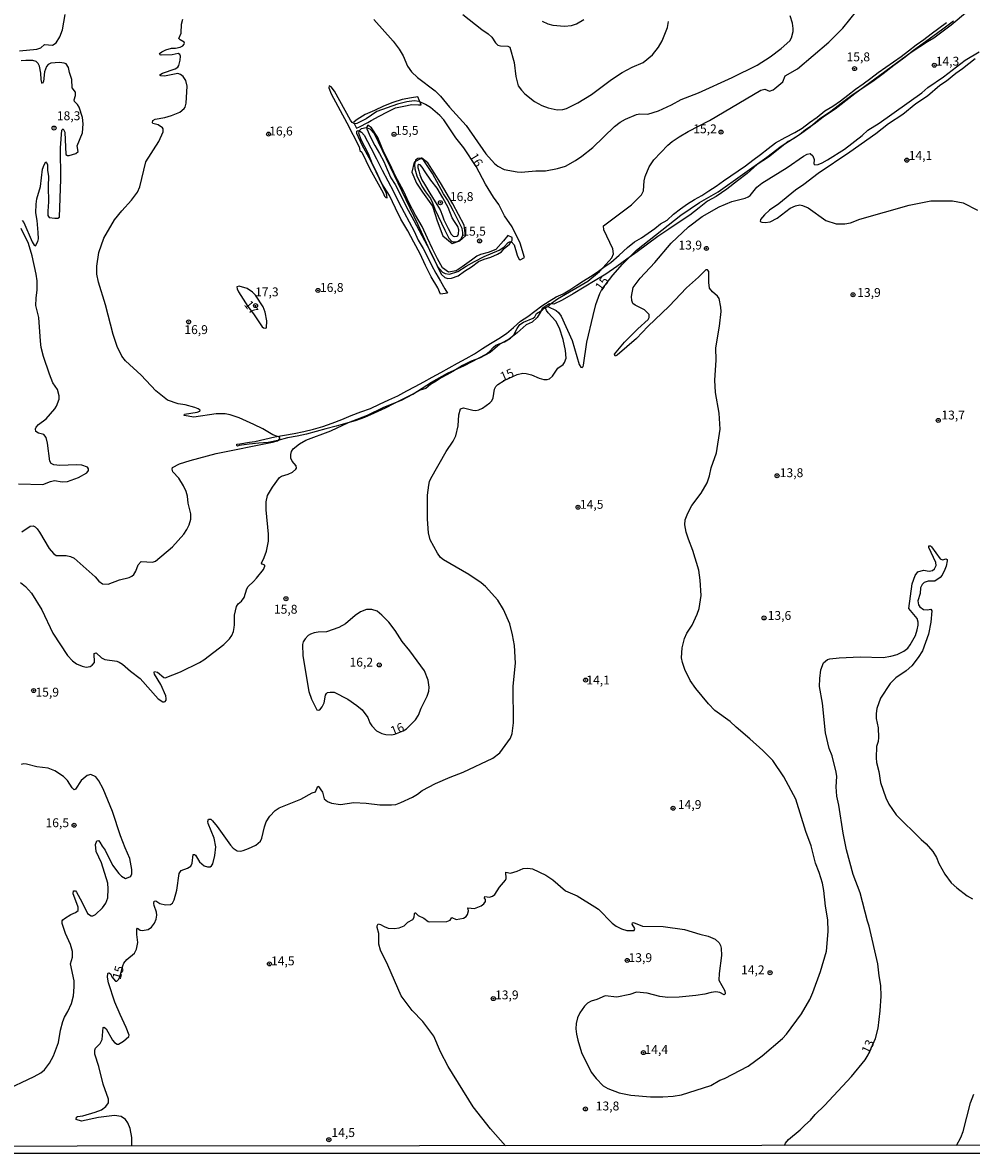
# Model space of a CAD drawing. Units: millimetres. Extents: x 187960 to 190372, y 1657660 to 1660435.
# Drawn here: x 189970 to 190237, y 1657660 to 1657978 of the extents above; entities that cross this region are included whole.
import ezdxf
from ezdxf.enums import TextEntityAlignment as Align

# ---------------------------------------------------------------- set-up
doc = ezdxf.new("R2010")
doc.units = ezdxf.units.MM
for name, color, linetype in [('IMAGEM', 7, 'Continuous'), ('V-ATERRO', 3, 'Continuous'), ('V-BARRANCO', 40, 'Continuous'), ('V-CURVA_DE_NIVEL', 4, 'Continuous'), ('V-CURVA_MESTRA', 1, 'Continuous'), ('V-PONTO_DE_APARELHO', 4, 'Continuous'), ('V-TEXTO_DE_ALTIMETRIA', 2, 'Continuous'), ('X-LIMITE_5000', 7, 'Continuous')]:
    doc.layers.add(name, color=color, linetype=linetype)
picture_1 = doc.add_image_def('image1.jpg', size_in_pixel=(4018, 4621))

# ---------------------------------------------------------------- blocks, each defined once
blk = doc.blocks.new('805')
at = {"color": 0, "linetype": 'ByBlock', "lineweight": -2}
for radius in [0.562, 0.0806]:
    blk.add_circle((0, 0), radius, dxfattribs=at)

msp = doc.modelspace()

# ---------------------------------------------------------------- linework, layer by layer
at = {"layer": 'V-ATERRO'}
msp.add_lwpolyline([(190231.7, 1657978.8), (190228.76, 1657976.54), (190225.91, 1657974.54), (190223.16, 1657972.55), (190220.45, 1657970.52), (190217.72, 1657968.38), (190214.97, 1657966.33), (190211.98, 1657964.01), (190208.99, 1657961.84), (190206, 1657959.84), (190203.15, 1657957.92), (190200.16, 1657955.67), (190197.23, 1657953.44), (190194.13, 1657951.32), (190191.43, 1657949.01), (190188.42, 1657946.84), (190186.84, 1657945.84), (190185.2, 1657944.94), (190182.38, 1657942.74), (190179.65, 1657940.57), (190176.52, 1657938.52), (190173.7, 1657936.01), (190170.92, 1657933.89), (190167.94, 1657931.54), (190164.93, 1657929.49), (190162.54, 1657928.16), (190160.21, 1657926.27), (190157.51, 1657924.27), (190154.55, 1657922.28), (190151.61, 1657920.29), (190148.6, 1657918.23), (190145.64, 1657916.09), (190142.73, 1657913.97), (190139.82, 1657911.83), (190137.06, 1657909.77), (190133.95, 1657907.63), (190130.94, 1657905.9), (190127.86, 1657904.02), (190124.7, 1657902.11), (190121.62, 1657900.37), (190119.31, 1657899.22), (190118.13, 1657899.33), (190116.57, 1657898.36), (190116.03, 1657898), (190115.63, 1657897.15), (190114.57, 1657895.47), (190113.18, 1657894.18), (190111.5, 1657893.39), (190108.99, 1657891.17), (190106.88, 1657889.46), (190104.1, 1657888.01), (190101.4, 1657885.6), (190098.39, 1657884.07), (190096.04, 1657883.19), (190093.58, 1657882.01), (190090.85, 1657880.24), (190089.24, 1657879.38), (190087.63, 1657878.49), (190086.24, 1657877.57), (190084.61, 1657876.61), (190083.34, 1657875.51), (190081.72, 1657875), (190079.24, 1657873.74), (190076.86, 1657872.47), (190074.37, 1657871.24), (190071.82, 1657869.95), (190068.81, 1657868.53), (190066.06, 1657867.33), (190063.39, 1657866.38), (190060.73, 1657865.64), (190058.09, 1657864.92), (190055.2, 1657864.18), (190052.45, 1657863.4), (190049.78, 1657862.68), (190047.11, 1657862.09), (190044.44, 1657861.61), (190041.72, 1657860.89), (190039, 1657860.36), (190036.3, 1657860.11), (190033.58, 1657859.83), (190030.8, 1657859.49), (190030.3, 1657859.26), (190030.3, 1657859.26), (190030.18, 1657859.47), (190030.12, 1657859.84), (190030.95, 1657859.96), (190033.7, 1657860.44), (190035.24, 1657860.64), (190038.03, 1657861.22), (190040.82, 1657861.87), (190043.57, 1657862.37), (190046.28, 1657862.87), (190048.99, 1657863.41), (190051.7, 1657864.05), (190054.35, 1657864.82), (190057, 1657865.75), (190059.65, 1657866.77), (190062.3, 1657867.87), (190065, 1657868.91), (190067.7, 1657869.88), (190070.29, 1657871.07), (190072.88, 1657872.35), (190075.44, 1657873.48), (190077.92, 1657874.85), (190080.31, 1657876.08), (190082.7, 1657877.41), (190085.09, 1657878.69), (190087.48, 1657880), (190089.87, 1657881.31), (190092.25, 1657882.59), (190094.6, 1657883.95), (190096.95, 1657885.26), (190099.24, 1657886.79), (190101.53, 1657888.19), (190103.82, 1657889.53), (190106, 1657890.93), (190107.95, 1657892.67), (190109.91, 1657894.43), (190111.95, 1657895.71), (190113.96, 1657897.25), (190115.97, 1657898.73), (190117.98, 1657900.06), (190119.99, 1657901.28), (190121.91, 1657902.13), (190123.83, 1657903.27), (190125.75, 1657904.58), (190127.67, 1657905.8), (190129.59, 1657907.02), (190131.51, 1657908.19), (190133.4, 1657909.62), (190135.29, 1657910.95), (190137.68, 1657913.03), (190140.01, 1657915.11), (190141.99, 1657916.71), (190143.92, 1657917.9), (190145.82, 1657919.2), (190147.72, 1657920.53), (190149.35, 1657921.81), (190151.16, 1657922.89), (190153, 1657924.51), (190154.93, 1657926.01), (190156.89, 1657927.4), (190158.91, 1657928.63), (190160.92, 1657929.79), (190162.93, 1657931.12), (190164.97, 1657932.45), (190167.04, 1657933.88), (190169.11, 1657935.31), (190171.18, 1657936.74), (190173.25, 1657938.17), (190175.32, 1657939.7), (190177.42, 1657941.33), (190179.55, 1657942.96), (190181.65, 1657944.56), (190184.36, 1657946.1), (190187.06, 1657947.52), (190189.15, 1657948.68), (190191.21, 1657950.27), (190193.36, 1657951.8), (190195.51, 1657953.56), (190197.73, 1657954.93), (190199.91, 1657956.38), (190202.04, 1657958.01), (190204.17, 1657959.64), (190206.3, 1657961.2), (190208.43, 1657962.79), (190210.56, 1657964.36), (190212.69, 1657965.87), (190214.82, 1657967.35), (190216.95, 1657968.91), (190219.08, 1657970.51), (190221.21, 1657972.13), (190223.34, 1657973.67), (190225.47, 1657975.24), (190227.6, 1657976.87), (190229.73, 1657978.46)], dxfattribs=at)
at = {"layer": 'V-BARRANCO'}
for points in [[(190062.94, 1657950.36), (190063.8, 1657948.75), (190064.68, 1657949.05), (190067.01, 1657950.33), (190067.92, 1657950.91), (190070.21, 1657952.13), (190072.5, 1657953.29), (190074.79, 1657954.44), (190077.12, 1657954.93), (190079.41, 1657955.4), (190081.26, 1657955.32), (190082.03, 1657955.26), (190081.01, 1657957.54), (190079.27, 1657957.24), (190076.66, 1657956.8), (190073.99, 1657955.94), (190071.35, 1657954.93), (190068.85, 1657953.71), (190066.27, 1657952.58), (190063.96, 1657951.2), (190063.16, 1657950.54), (190062.94, 1657950.36)], [(190064.16, 1657948.03), (190064.77, 1657947.92), (190065.23, 1657947.63), (190065.94, 1657946.71), (190067.81, 1657943.15), (190069.45, 1657940.05), (190071.01, 1657936.95), (190072.63, 1657933.88), (190074.25, 1657930.86), (190075.67, 1657927.84), (190077.2, 1657925.03), (190078.62, 1657922.37), (190080.04, 1657919.79), (190081.18, 1657917.18), (190082.58, 1657914.89), (190083.75, 1657912.56), (190084.9, 1657910.23), (190086.15, 1657907.95), (190087.43, 1657905.72), (190088.69, 1657903.49), (190089.37, 1657902.28), (190087.43, 1657902.05), (190086.69, 1657903.78), (190084.81, 1657906.89), (190083.17, 1657910.08), (190081.67, 1657913.42), (190079.89, 1657916.64), (190078.22, 1657919.88), (190076.3, 1657923.12), (190074.77, 1657926.19), (190073.04, 1657929.79), (190070.97, 1657933.19), (190069.24, 1657936.78), (190067.36, 1657940.37), (190065.42, 1657943.94), (190063.88, 1657947.19), (190063.93, 1657947.87), (190064.16, 1657948.03)], [(190067.02, 1657949.52), (190066.68, 1657949.1), (190066.72, 1657948.56), (190067.77, 1657946.22), (190069, 1657943.88), (190070.28, 1657941.61), (190071.45, 1657939.34), (190072.47, 1657937.06), (190073.42, 1657934.78), (190074.7, 1657932.84), (190075.33, 1657931.67), (190076.79, 1657928.6), (190078.36, 1657925.64), (190079.9, 1657922.74), (190081.44, 1657919.92), (190082.89, 1657917.1), (190084.38, 1657914.29), (190085.76, 1657911.55), (190087.07, 1657908.81), (190087.72, 1657907.57), (190088.65, 1657906.73), (190089.47, 1657906.43), (190090.53, 1657906.55), (190092.36, 1657907.22), (190094.22, 1657908.47), (190096.17, 1657909.74), (190098.09, 1657911.18), (190099.71, 1657911.85), (190101.59, 1657912.4), (190103.47, 1657913.3), (190104.62, 1657913.97), (190105.38, 1657914.83), (190106.81, 1657916.14), (190107.41, 1657916.85), (190107.56, 1657917.21), (190107.56, 1657917.98), (190106.38, 1657918.52), (190105.12, 1657917), (190102.97, 1657914.64), (190100.83, 1657913.77), (190098.68, 1657913.16), (190097.6, 1657912.72), (190096.11, 1657911.57), (190093.48, 1657909.75), (190091.8, 1657908.6), (190089.68, 1657908.24), (190088.01, 1657909.42), (190086.55, 1657911.97), (190085.16, 1657914.82), (190083.77, 1657917.8), (190082.28, 1657921.04), (190080.43, 1657924.25), (190078.65, 1657927.64), (190077.03, 1657931.13), (190074.74, 1657935.19), (190073.27, 1657938.52), (190071.45, 1657942), (190069.78, 1657946.1), (190067.99, 1657948.85), (190067.02, 1657949.52)], [(190080.04, 1657939.2), (190079.36, 1657936.31), (190080.65, 1657933.27), (190082.41, 1657930.68), (190085.21, 1657926.76), (190086.47, 1657922.63), (190088.07, 1657918.43), (190090.75, 1657916.26), (190092.87, 1657917.06), (190094.44, 1657918.4), (190094.04, 1657921.41), (190090.9, 1657927.48), (190087.45, 1657933.34), (190083.85, 1657939.01), (190082.13, 1657940.32), (190080.04, 1657939.2)], [(190081.34, 1657938.46), (190081.09, 1657938.33), (190081.09, 1657938.31), (190081.09, 1657937.68), (190081.3, 1657936.75), (190081.6, 1657935.55), (190082.2, 1657934.16), (190082.96, 1657932.94), (190084.43, 1657930.44), (190085.97, 1657928.01), (190087.37, 1657925.73), (190087.95, 1657924.08), (190088.39, 1657922.95), (190089.63, 1657920.51), (190090.4, 1657918.92), (190091, 1657918.37), (190091.45, 1657918.21), (190092.06, 1657918.3), (190092.3, 1657918.51), (190092.48, 1657918.98), (190092.57, 1657920.09), (190092.28, 1657921.09), (190091.36, 1657922.5), (190090.72, 1657923.53), (190089.55, 1657926.42), (190088.08, 1657929.15), (190086.52, 1657931.82), (190084.74, 1657934.07), (190083.1, 1657936.44), (190082.3, 1657937.77), (190081.69, 1657938.44), (190081.34, 1657938.46)]]:
    msp.add_lwpolyline(points, close=True, dxfattribs=at)
at = {"layer": 'V-CURVA_DE_NIVEL'}
for points in [[(189969.05, 1657970.51), (189973.87, 1657970.98), (189974.98, 1657971.3), (189976.09, 1657972.28), (189978.31, 1657972.09), (189979.37, 1657972.67), (189980.36, 1657974.44), (189981.1, 1657976.36), (189981.87, 1657980.71)], [(189969.33, 1657820.93), (189970.69, 1657819.82), (189972.36, 1657817.9), (189975.32, 1657813.25), (189978.39, 1657806.72), (189982.49, 1657800.41), (189983.9, 1657798.89), (189985.05, 1657798.06), (189986.67, 1657797.38), (189987.78, 1657797.12), (189988.93, 1657797.33), (189989.49, 1657797.68), (189990.08, 1657798.45), (189990, 1657800.96), (189990.55, 1657801.2), (189992.11, 1657799.75), (189992.99, 1657799.25), (189996.4, 1657798.83), (189997.04, 1657798.57), (189997.98, 1657798.02), (190000.24, 1657796.03), (190002.97, 1657793.94), (190008.02, 1657788.23), (190009.37, 1657787.39), (190009.67, 1657787.35), (190009.99, 1657787.52), (190010.24, 1657787.86), (190010.29, 1657788.29), (190010.14, 1657789.06), (190008.73, 1657792.26), (190007.02, 1657795.16), (190006.92, 1657795.59), (190007.02, 1657795.93), (190007.79, 1657795.76), (190009.58, 1657794.24), (190010.01, 1657794.13), (190014.32, 1657795.84), (190019.61, 1657798.44), (190020.85, 1657799.23), (190026.44, 1657803.52), (190028.05, 1657805.06), (190028.74, 1657806.04), (190029.21, 1657807.15), (190029.42, 1657808.26), (190029.53, 1657809.07), (190029.44, 1657811.8), (190030.04, 1657814.21), (190030.53, 1657814.96), (190031.47, 1657815.74), (190032.19, 1657816.71), (190032.92, 1657819.16), (190033.3, 1657819.82), (190034.82, 1657821.18), (190035.65, 1657822.15), (190037.61, 1657824.64), (190038.04, 1657825.54), (190038.04, 1657825.54), (190038, 1657825.81), (190037.27, 1657826.09), (190037.06, 1657826.39), (190037.83, 1657827.93), (190038.47, 1657829.72), (190039.06, 1657832.58), (190039.04, 1657834.5), (190038.38, 1657841.37), (190038.4, 1657843.63), (190038.79, 1657845.38), (190040.15, 1657847.77), (190042.16, 1657850.47), (190042.75, 1657850.86), (190044.57, 1657851.39), (190045.81, 1657851.99), (190046.78, 1657852.8), (190046.91, 1657853.1), (190046.83, 1657853.72), (190045.7, 1657855.02), (190045.31, 1657855.91), (190045.31, 1657856.94), (190045.55, 1657857.75), (190046.02, 1657858.56), (190047.79, 1657859.97), (190049.56, 1657860.93), (190056.56, 1657863.64), (190061.59, 1657865.9), (190066.93, 1657868.03), (190071.45, 1657870.21), (190076.48, 1657872.25), (190079.64, 1657873.92), (190084.86, 1657877.27), (190089.36, 1657879.83), (190094.19, 1657882), (190100.27, 1657885.18), (190101.14, 1657885.84), (190102.29, 1657887.17), (190102.99, 1657887.68), (190105.41, 1657888.59), (190107.12, 1657889.62), (190108.05, 1657890.56), (190108.95, 1657892.39), (190109.74, 1657893.54), (190110.76, 1657894.12), (190113.52, 1657895.25), (190113.98, 1657895.66), (190114.45, 1657896.58), (190116.05, 1657897.51), (190116.48, 1657897.98), (190117.79, 1657898.67), (190118.64, 1657899.47), (190120.38, 1657900.71), (190128.83, 1657905.68), (190132.12, 1657908.41), (190133.22, 1657909.52), (190135.61, 1657912.21), (190136.11, 1657913.34), (190135.91, 1657914.75), (190133.39, 1657920.17), (190133.27, 1657921.26), (190141.12, 1657927.14), (190143.98, 1657929.96), (190144.53, 1657931.09), (190144.74, 1657933.87), (190145.02, 1657935.1), (190146.11, 1657937.88), (190147.43, 1657939.8), (190151.33, 1657943.91), (190152.59, 1657945), (190154.56, 1657946.3), (190157.08, 1657947.77), (190163.09, 1657950.89), (190177.51, 1657959.42), (190178.69, 1657959.72), (190179.97, 1657959.16), (190181.01, 1657959.5), (190181.5, 1657959.83), (190183.7, 1657961.79), (190184.4, 1657963.39), (190187.8, 1657965.43), (190196.69, 1657972.88), (190200.62, 1657976.83), (190204.54, 1657981.74)], [(190068.69, 1657979.26), (190074.07, 1657973.16), (190075.8, 1657970.94), (190076.93, 1657969.02), (190078.14, 1657966.12), (190079.25, 1657964.54), (190080.92, 1657963), (190085.95, 1657959.18), (190087.45, 1657957.73), (190089.92, 1657954.6), (190094.66, 1657949.48), (190100.22, 1657941.5), (190102.59, 1657938.81), (190103.57, 1657938.04), (190105.37, 1657937.06), (190108.95, 1657936.42), (190110.15, 1657936.38), (190114.24, 1657936.76), (190116.93, 1657936.74), (190120.3, 1657937.34), (190122.56, 1657938), (190125.42, 1657939.58), (190127.21, 1657940.82), (190130.24, 1657943.31), (190136.38, 1657949.14), (190138, 1657950.42), (190139.47, 1657951.21), (190142.57, 1657952.57), (190143.47, 1657952.76), (190145.75, 1657952.66), (190148.71, 1657953.57), (190152.43, 1657955.32), (190155.15, 1657956.8), (190159.98, 1657958.69), (190169.45, 1657962.96), (190176.49, 1657966.46), (190180.16, 1657968.78), (190183.25, 1657971.15), (190185.66, 1657973.31), (190186.17, 1657974.1), (190186.64, 1657975.89), (190186.64, 1657976.79), (190186.43, 1657978.24), (190185.79, 1657980.33)], [(190093.72, 1657980.67), (190099.01, 1657976.42), (190100.8, 1657975.29), (190101.87, 1657974.27), (190102.85, 1657972.73), (190103.59, 1657972.09), (190104.26, 1657971.83), (190106.39, 1657971.81), (190106.94, 1657971.52), (190108.14, 1657967.19), (190108.65, 1657963.22), (190109.29, 1657960.66), (190110.19, 1657959.38), (190111.14, 1657958.4), (190113.86, 1657956.22), (190115.95, 1657955.07), (190117.7, 1657954.45), (190120.26, 1657953.92), (190121.79, 1657954), (190122.9, 1657954.26), (190126.1, 1657955.84), (190129.9, 1657958.18), (190135.57, 1657962.45), (190138.49, 1657964.37), (190141.37, 1657965.86), (190144.45, 1657967.18), (190147.07, 1657969.38), (190148.71, 1657971.54), (190149.74, 1657973.29), (190151.29, 1657977), (190151.57, 1657978.75)], [(189969.69, 1657835.22), (189972, 1657836.8), (189972.89, 1657836.84), (189973.45, 1657836.59), (189973.98, 1657836.08), (189974.62, 1657835.1), (189977.37, 1657830.53), (189978.59, 1657829.06), (189979.31, 1657828.5), (189982.15, 1657828.57), (189983.34, 1657828.25), (189984.41, 1657827.75), (189990.3, 1657822.53), (189991.32, 1657821.31), (189992.35, 1657820.59), (189993.93, 1657820.52), (189997.13, 1657821.72), (189999.9, 1657822.36), (190000.58, 1657822.68), (190001.18, 1657823.23), (190001.73, 1657824.13), (190002.41, 1657825.88), (190003.2, 1657826.84), (190006.38, 1657826.63), (190007.28, 1657826.9), (190012.06, 1657830.98), (190015.19, 1657834.58), (190016.07, 1657835.82), (190016.71, 1657837.19), (190017.22, 1657838.76), (190017.24, 1657840.3), (190016.41, 1657843.29), (190016.26, 1657845.25), (190015.88, 1657846.53), (190015.13, 1657848.15), (190013.85, 1657850.24), (190012.18, 1657852.08), (190011.93, 1657852.8), (190012.08, 1657853.25), (190014.02, 1657854.33), (190017.05, 1657855.3), (190024.3, 1657857.19), (190040.13, 1657860.37), (190041.58, 1657860.82), (190041.97, 1657861.03), (190042.22, 1657861.4), (190042.2, 1657861.7), (190041.9, 1657861.93), (190040.26, 1657862.46), (190037.42, 1657864.13), (190034.97, 1657865.34), (190030.83, 1657867.26), (190028.31, 1657868.1), (190026.86, 1657868.37), (190024.3, 1657868.41), (190018.07, 1657867.48), (190015.36, 1657867.94), (190015.43, 1657868.27), (190018.97, 1657868.8), (190019.74, 1657869.16), (190019.82, 1657869.38), (190019.27, 1657869.82), (190018.33, 1657870.16), (190015.6, 1657870.89), (190013.68, 1657871.19), (190010.65, 1657872.21), (190007.4, 1657874.84), (190003.27, 1657879.25), (189998.87, 1657883.26), (189997.78, 1657884.63), (189996.51, 1657887.36), (189995.35, 1657890.69), (189993.24, 1657899.01), (189991.21, 1657905.41), (189990.79, 1657907.67), (189990.79, 1657909.89), (189990.79, 1657909.89), (189991.36, 1657913.77), (189992.73, 1657917.78), (189995.76, 1657922.9), (189997.76, 1657925.46), (190000.54, 1657928.51), (190002.2, 1657930.75), (190002.84, 1657932.24), (190004.59, 1657939.24), (190008.17, 1657945), (190009.45, 1657947.69), (190009.43, 1657948.5), (190009.2, 1657948.82), (190007.98, 1657949.65), (190006.55, 1657950.01), (190006.4, 1657950.21), (190006.53, 1657950.85), (190007.21, 1657951.29), (190009.88, 1657951.72), (190011.76, 1657952.25), (190014.15, 1657953.26), (190015.34, 1657954.24), (190015.6, 1657954.64), (190015.9, 1657955.71), (190016.15, 1657960.49), (190015.81, 1657962.11), (190015.06, 1657963.22), (190014.32, 1657963.81), (190013.55, 1657964.07), (190009.84, 1657963.32), (190008.79, 1657963.41), (190008.54, 1657963.54), (190008.51, 1657963.75), (190009.24, 1657964.22), (190012.78, 1657965.43), (190013.53, 1657965.86), (190013.83, 1657966.38), (190014.19, 1657967.83), (190014.27, 1657968.94), (190014.1, 1657969.41), (190013.64, 1657969.68), (190011.93, 1657969.34), (190008.9, 1657969.23), (190008.58, 1657969.34), (190008.43, 1657969.7), (190009.07, 1657970.21), (190010.18, 1657970.75), (190011.76, 1657971.19), (190012.91, 1657971.21), (190014.19, 1657971.54), (190014.92, 1657971.85), (190015.3, 1657972.31), (190015.41, 1657972.61), (190015.3, 1657972.95), (190014.19, 1657973.52), (190013.87, 1657973.97), (190014.47, 1657975.46), (190014.62, 1657977.98), (190014.98, 1657979.35)], [(190116.03, 1657978.79), (190117.65, 1657978.02), (190119.02, 1657977.68), (190122.35, 1657977.42), (190124.31, 1657977.57), (190125.67, 1657978.09), (190127.7, 1657979.26)], [(190105.67, 1657662.53), (190101.46, 1657667.31), (190096.62, 1657673.44), (190089.58, 1657684.83), (190087.44, 1657688.97), (190085.57, 1657693.32), (190082.5, 1657697.5), (190079.42, 1657700.53), (190076.37, 1657704.71), (190072.64, 1657713.33), (190070.53, 1657717.51), (190070.1, 1657719.26), (190070.04, 1657722.25), (190069.65, 1657723.87), (190069.65, 1657724.34), (190069.91, 1657724.91), (190070.55, 1657724.8), (190071.55, 1657724.16), (190072.69, 1657723.74), (190074.39, 1657723.63), (190075.8, 1657723.78), (190077.21, 1657724.42), (190078.27, 1657725.42), (190079.6, 1657726.21), (190080.06, 1657726.81), (190080.09, 1657727.75), (190080.19, 1657728), (190080.36, 1657728.02), (190081.19, 1657727.26), (190082.71, 1657726.51), (190083.99, 1657725.57), (190084.46, 1657725.49), (190089.24, 1657725.57), (190090.18, 1657725.96), (190090.64, 1657726.74), (190091.84, 1657726.17), (190093.93, 1657726.55), (190094.66, 1657727.04), (190095.04, 1657727.54), (190095.34, 1657728.65), (190095.14, 1657729.48), (190096.96, 1657729.28), (190098.88, 1657730.03), (190099.63, 1657730.54), (190100.07, 1657731.21), (190100.05, 1657731.78), (190099.82, 1657732.19), (190099.91, 1657732.65), (190101.23, 1657732.44), (190102.08, 1657732.76), (190102.68, 1657733.21), (190104, 1657735.26), (190105.75, 1657737.26), (190105.86, 1657737.69), (190105.79, 1657739.52), (190107.14, 1657739.22), (190108.99, 1657739.76), (190110.7, 1657740.53), (190112.02, 1657740.65), (190113.26, 1657740.4), (190117.1, 1657738.63), (190119.02, 1657737.32), (190122.6, 1657734.23), (190125.89, 1657732.85), (190130.88, 1657729.71), (190131.82, 1657729.03), (190135.74, 1657725.16), (190136.87, 1657724.33), (190138.35, 1657723.52), (190139.8, 1657723.1), (190141.87, 1657723.07), (190142.06, 1657723.59), (190141.37, 1657724.85), (190141.4, 1657725.19), (190141.69, 1657725.36), (190144.28, 1657724.33), (190150.04, 1657724.19), (190156.01, 1657723.31), (190160.36, 1657722.03), (190162.75, 1657721.52), (190164.67, 1657720.64), (190165.76, 1657719.56), (190166.16, 1657718.9), (190166.36, 1657718.15), (190166.46, 1657716.06), (190165.78, 1657710.94), (190165.78, 1657710.94), (190165.74, 1657709.15), (190167.4, 1657706.12), (190167.53, 1657705.24), (190167.23, 1657704.96), (190165.99, 1657705.6), (190164.84, 1657705.84), (190163.56, 1657705.65), (190161.77, 1657705.13), (190159.21, 1657704.79), (190154.56, 1657704.28), (190151.36, 1657704.24), (190149.14, 1657704.49), (190145.6, 1657705.46), (190142.57, 1657705.69), (190140.65, 1657705.03), (190136.98, 1657704.37), (190133.78, 1657704.67), (190131.39, 1657703.64), (190129.77, 1657703.17), (190128.79, 1657702.62), (190127.91, 1657701.81), (190126.57, 1657699.95), (190125.93, 1657698.48), (190125.61, 1657696.9), (190125.48, 1657695.45), (190125.65, 1657693.96), (190126.02, 1657692.23), (190127.12, 1657688.77), (190129.81, 1657683.25), (190131.24, 1657681.44), (190133.2, 1657679.43), (190134.51, 1657678.6), (190137.66, 1657677.4), (190140.99, 1657676.76), (190146.5, 1657676.27), (190149.95, 1657676.27), (190152.9, 1657676.46), (190155.24, 1657676.89), (190163.43, 1657679.49), (190166.01, 1657680.94), (190167.32, 1657681.46), (190173.99, 1657684.95), (190177.94, 1657687.81), (190183.59, 1657692.72), (190184.72, 1657693.92), (190188.99, 1657699.68), (190191.29, 1657703.69), (190192.12, 1657705.61), (190194.28, 1657711.54), (190196.01, 1657717.23), (190196.5, 1657722.78), (190196.37, 1657726.04), (190195.71, 1657729.93), (190195.28, 1657734.32), (190194.86, 1657736.41), (190193.92, 1657739.42), (190192.89, 1657742), (190191.66, 1657746.86), (190190.22, 1657750.87), (190187.41, 1657760), (190184, 1657766.32), (190180.88, 1657770.84), (190178.05, 1657773.74), (190174.46, 1657777.01), (190170.6, 1657780.23), (190168.93, 1657781.83), (190164.63, 1657784.92), (190162.77, 1657786.78), (190159.25, 1657791.15), (190157.63, 1657793.41), (190156.14, 1657796.48), (190155.48, 1657798.42), (190155.25, 1657799.8), (190155.41, 1657802.53), (190156.05, 1657805.23), (190156.71, 1657806.72), (190158.23, 1657808.9), (190159.63, 1657812.01), (190160.17, 1657813.59), (190160.71, 1657817.28), (190160.47, 1657821.61), (190160.08, 1657824.39), (190158.42, 1657829.98), (190157.14, 1657833.13), (190156.5, 1657835.14), (190156.12, 1657837.14), (190156.24, 1657838.55), (190156.95, 1657840.47), (190158.1, 1657842.56), (190160.7, 1657846.06), (190162.47, 1657849), (190163.13, 1657850.92), (190163.6, 1657853.19), (190165.01, 1657857.37), (190166.1, 1657864.02), (190165.8, 1657868.59), (190164.75, 1657874.35), (190164.58, 1657877.85), (190165, 1657883.48), (190164.9, 1657886.93), (190164.9, 1657886.93), (190165.93, 1657893.03), (190166.36, 1657897.13), (190166.29, 1657898.33), (190165.76, 1657900.8), (190165.33, 1657901.48), (190163.97, 1657902.65), (190163.09, 1657903.74), (190162.9, 1657905.36), (190162.94, 1657908.39), (190162.54, 1657908.84), (190162.03, 1657908.84), (190160.02, 1657906.77), (190156.65, 1657903.85), (190151.76, 1657898.67), (190145.71, 1657892.9), (190142.53, 1657889.6), (190137.15, 1657884.84), (190136.55, 1657884.63), (190136.38, 1657885.2), (190139.17, 1657888.55), (190142.89, 1657892.31), (190145.81, 1657894.91), (190146.11, 1657895.47), (190146.09, 1657896.32), (190145.41, 1657897.11), (190144.77, 1657897.58), (190142.14, 1657898.92), (190141.52, 1657899.41), (190141.2, 1657900.25), (190141.12, 1657901.35), (190141.65, 1657903.91), (190143.63, 1657906.54), (190147.67, 1657910.91), (190152.32, 1657916.37), (190157.16, 1657921), (190161.06, 1657923.88), (190165.84, 1657926.57), (190169.36, 1657928.06), (190173.12, 1657929.04), (190173.97, 1657929.43), (190174.48, 1657929.81), (190176.38, 1657932.12), (190177.77, 1657933.24), (190184.96, 1657937.66), (190189.48, 1657940.8), (190190.55, 1657941.39), (190191.38, 1657941.58), (190192.19, 1657940.9), (190192.53, 1657939.88), (190192.44, 1657938.73), (190192.7, 1657938.41), (190193.64, 1657938.51), (190194.79, 1657938.94), (190196.29, 1657939.79), (190201.06, 1657942.82), (190206.06, 1657946.68), (190207.65, 1657948.18), (190210.83, 1657950.16), (190222.78, 1657958.69), (190224.53, 1657960.16), (190228.92, 1657963.11), (190235.02, 1657967.8), (190238.93, 1657970.21)], [(189969.77, 1657922.73), (189970.27, 1657922.17), (189972.55, 1657916.76), (189973.1, 1657915.82), (189973.47, 1657915.64), (189974.21, 1657916.88), (189974.34, 1657917.57), (189974.28, 1657919.36), (189974.02, 1657922.77), (189973.59, 1657924.91), (189973.66, 1657927.34), (189973.91, 1657928.87), (189974.89, 1657932.29), (189975.51, 1657937.19), (189975.92, 1657938.41), (189976.39, 1657939.24), (189976.64, 1657939.09), (189976.86, 1657938.43), (189976.9, 1657936.81), (189977.16, 1657935.23), (189977.05, 1657932.33), (189977.2, 1657928.02), (189976.94, 1657925.33), (189976.98, 1657924.16), (189977.33, 1657923.64), (189978.91, 1657923.37), (189979.76, 1657923.43), (189980.27, 1657923.71), (189980.63, 1657934.38), (189980.51, 1657943.17), (189980.91, 1657948.16), (189981.32, 1657948.54), (189981.79, 1657947.56), (189982.06, 1657941.35), (189982.53, 1657941.07), (189983, 1657941.03), (189984.86, 1657941.63), (189985.54, 1657942.12), (189985.24, 1657943.72), (189986.73, 1657947.39), (189986.93, 1657949.95), (189986.69, 1657951.7), (189985.77, 1657954.6), (189985.3, 1657955.37), (189984.45, 1657956.18), (189984.41, 1657956.65), (189984.79, 1657957.93), (189984.73, 1657958.87), (189983.85, 1657960.04), (189983.73, 1657962.41), (189983.11, 1657964.33), (189982.83, 1657965.78), (189982.17, 1657966.78), (189981.55, 1657967.04), (189980.27, 1657967.21), (189977.84, 1657966.97), (189977.07, 1657966.63), (189976.6, 1657966.03), (189976.09, 1657964.58), (189975.72, 1657961.81), (189975.72, 1657961.81), (189975.51, 1657961.32), (189975.33, 1657961.52), (189975.13, 1657962.45), (189974.98, 1657964.2), (189974.6, 1657966.12), (189974.3, 1657966.89), (189973.74, 1657967.48), (189972.81, 1657967.76), (189970.8, 1657967.78), (189969.52, 1657967.65)], [(190237.82, 1657968.19), (190234.26, 1657965.37), (190232.34, 1657964.07), (190229.78, 1657961.91), (190227.86, 1657960.7), (190224.36, 1657957.71), (190221.16, 1657955.54), (190217.45, 1657952.59), (190213.44, 1657949.9), (190209.83, 1657947.13), (190202.6, 1657942.01), (190193.68, 1657936), (190189.63, 1657932.84), (190187.28, 1657931.28), (190182.55, 1657927.48), (190179.99, 1657925.63), (190178.51, 1657924.35), (190177.43, 1657923.03), (190177.38, 1657922.49), (190177.81, 1657922.26), (190178.75, 1657922.19), (190180.16, 1657922.34), (190182.16, 1657923.41), (190185.75, 1657926.21), (190187.28, 1657926.91), (190188.48, 1657927.12), (190189.25, 1657926.99), (190190.87, 1657926.33), (190195.82, 1657922.77), (190198.72, 1657921.83), (190201.19, 1657921.83), (190202.77, 1657922.13), (190205.33, 1657923.11), (190219.22, 1657927.06), (190225.34, 1657928.27), (190231.48, 1657928.27), (190234.47, 1657927.68), (190238.48, 1657925.67)], [(190061.04, 1657950.18), (190064.58, 1657943.51), (190064.7, 1657942.46), (190065.28, 1657942.01), (190067.56, 1657937.24), (190071.27, 1657930.54), (190071.66, 1657929.6), (190072.07, 1657929.19), (190072.47, 1657929.15), (190072.24, 1657930.32), (190068.31, 1657938.56), (190067.14, 1657941.46), (190065.11, 1657945.43), (190064.49, 1657947.35), (190064.64, 1657948.07), (190065.19, 1657948.63), (190066.5, 1657948.9), (190067.52, 1657948.54), (190068.76, 1657947.22), (190081.09, 1657921.66), (190084.29, 1657914.41), (190086.63, 1657909.84), (190088, 1657908.18), (190088.77, 1657907.81), (190089.92, 1657907.67), (190092.27, 1657908.37), (190094.61, 1657909.91), (190097, 1657911.21), (190099.69, 1657912.6), (190103.92, 1657914.41), (190105.22, 1657915.28), (190106.43, 1657916.59), (190106.82, 1657916.77), (190107.29, 1657916.8), (190108.1, 1657915.92), (190109.01, 1657913.04), (190109.59, 1657911.76), (190109.82, 1657911.68), (190111.08, 1657912.3), (190109.8, 1657916.42), (190107.63, 1657920.98), (190105.45, 1657924.09), (190103.79, 1657927.25), (190102.29, 1657929.34), (190100.07, 1657933.01), (190097.47, 1657937.9), (190094.02, 1657943.17), (190091.75, 1657945.98), (190088.34, 1657951.02), (190087.23, 1657952.25), (190084.59, 1657954.49), (190083.2, 1657955.37), (190081.39, 1657956.18), (190080.02, 1657956.37), (190077.93, 1657956.16), (190075.29, 1657955.49), (190069.53, 1657953.36), (190066.5, 1657951.31), (190063.92, 1657950.01), (190063.26, 1657949.9), (190062.57, 1657950.35), (190062.14, 1657950.93), (190057.62, 1657959.12), (190056.7, 1657960.36), (190056.11, 1657960.65), (190056.02, 1657960.02), (190056.66, 1657958.35), (190061.04, 1657950.18)], [(190085.22, 1657927.75), (190085.87, 1657925.93), (190088.6, 1657920), (190089.79, 1657917.8), (190090.48, 1657916.97), (190091.03, 1657916.75), (190091.8, 1657916.73), (190092.44, 1657916.94), (190093.12, 1657917.52), (190093.67, 1657918.51), (190093.7, 1657919.4), (190093.5, 1657920.47), (190091.11, 1657925.42), (190089.41, 1657928.53), (190088.26, 1657930.24), (190085.18, 1657935.96), (190082.75, 1657939.67), (190082.01, 1657940.28), (190081.05, 1657940.22), (190080.36, 1657939.71), (190080.11, 1657938.47), (190080.23, 1657937.28), (190080.79, 1657935.29), (190082.2, 1657932.37), (190083.18, 1657930.79), (190084.59, 1657928.96), (190085.22, 1657927.75)], [(189968.75, 1657848.66), (189975.62, 1657848.51), (189977.71, 1657849.39), (189978.82, 1657849.64), (189981.04, 1657849.21), (189982.49, 1657849.34), (189985.65, 1657850.49), (189985.65, 1657850.49), (189987.91, 1657851.8), (189988.42, 1657852.46), (189988.42, 1657852.93), (189988.12, 1657853.42), (189986.5, 1657853.91), (189985.05, 1657854.02), (189980.4, 1657853.89), (189978.65, 1657854.08), (189977.88, 1657854.4), (189977.56, 1657855.02), (189976.9, 1657860.14), (189976.52, 1657861.76), (189975.86, 1657862.57), (189974.34, 1657862.95), (189973.57, 1657863.43), (189973.49, 1657864.15), (189973.68, 1657864.62), (189974.38, 1657865.39), (189976.54, 1657866.99), (189978.92, 1657869.74), (189979.42, 1657870.55), (189980.18, 1657872.47), (189980.18, 1657873.41), (189979.67, 1657875.2), (189978.39, 1657877.12), (189977.41, 1657879.51), (189975.79, 1657884.46), (189975.15, 1657887.02), (189974.89, 1657888.77), (189974.45, 1657895.51), (189973.64, 1657898.88), (189973.66, 1657900.93), (189974.02, 1657903.27), (189973.98, 1657905.79), (189973.72, 1657907.63), (189972.55, 1657912.83), (189971.57, 1657916.29), (189969.52, 1657920.51)], [(190033.19, 1657898.52), (190034.8, 1657896.47), (190037.25, 1657892.84), (190037.63, 1657892.52), (190038.17, 1657892.43), (190038.45, 1657892.56), (190038.59, 1657894.49), (190038.08, 1657896.98), (190037.53, 1657898.5), (190035.39, 1657901.74), (190034.56, 1657902.59), (190033.09, 1657903.61), (190030.83, 1657904.3), (190030.15, 1657904.1), (190030.19, 1657903.49), (190030.57, 1657902.68), (190033.19, 1657898.52)], [(190184.14, 1657662.6), (190184.45, 1657663.3), (190185.33, 1657664.28), (190188.63, 1657667.03), (190189.86, 1657668.32), (190191.51, 1657669.72), (190192.78, 1657671.35), (190195.41, 1657673.86), (190203.05, 1657681.99), (190206.84, 1657686.7), (190207.72, 1657688.07), (190209.77, 1657692.68), (190210.49, 1657695.62), (190211.09, 1657700.44), (190211.34, 1657704.63), (190211.3, 1657707.57), (190210.81, 1657710.34), (190210.47, 1657713.67), (190208, 1657724.25), (190207.5, 1657725.68), (190205.46, 1657733.68), (190203.49, 1657738.84), (190201.6, 1657745.75), (190200.64, 1657750.49), (190199.48, 1657758.34), (190198.93, 1657760.82), (190198.7, 1657763.5), (190198.93, 1657766.4), (190198.74, 1657767.64), (190197.56, 1657772.16), (190196.71, 1657774.26), (190195.67, 1657778.65), (190194.86, 1657787.01), (190194.06, 1657791.71), (190194.09, 1657793.97), (190194.41, 1657796.4), (190195.17, 1657798.32), (190196.26, 1657799.28), (190196.93, 1657799.47), (190199.57, 1657799.79), (190205.42, 1657800.06), (190211.9, 1657799.81), (190214.08, 1657800.19), (190215.91, 1657800.7), (190217.79, 1657801.6), (190218.88, 1657802.48), (190219.54, 1657803.4), (190220.99, 1657806.08), (190221.54, 1657807.66), (190221.75, 1657808.9), (190221.78, 1657809.75), (190221.5, 1657810.78), (190219.19, 1657813.59), (190220.05, 1657820.61), (190220.94, 1657822.94), (190221.73, 1657823.98), (190223.27, 1657824.37), (190224.87, 1657824.13), (190225.81, 1657824.28), (190226.38, 1657824.81), (190226.87, 1657825.71), (190226.79, 1657826.54), (190224.76, 1657830.74), (190224.81, 1657831.26), (190225.21, 1657831.3), (190225.53, 1657831.02), (190227.92, 1657827.58), (190228.58, 1657827.33), (190229.69, 1657827.63), (190229.9, 1657827.39), (190229.9, 1657827.07), (190229.65, 1657825.49), (190229.31, 1657824.6), (190228.54, 1657823.02), (190228, 1657822.38), (190226.47, 1657821.35), (190224.57, 1657821.31), (190223.46, 1657820.93), (190222.86, 1657820.4), (190222.39, 1657819.48), (190222.35, 1657817.86), (190221.73, 1657815.81), (190221.91, 1657814.66), (190222.27, 1657814.1), (190223.25, 1657813.38), (190224.36, 1657813.25), (190225.34, 1657813.46), (190225.64, 1657812.99), (190225.32, 1657809.77), (190224.66, 1657806.38), (190222.95, 1657801.73), (190221.8, 1657799.81), (190220.03, 1657797.48), (190218.43, 1657796.14), (190215.46, 1657794.13), (190213.86, 1657792.54), (190211.22, 1657788.42), (190210.19, 1657785.52), (190209.98, 1657784.11), (190209.98, 1657782.66), (190210.49, 1657780.1), (190210.49, 1657780.1), (190210.6, 1657777.37), (190210.53, 1657776.26), (190210.02, 1657774.81), (190209.94, 1657771.61), (190210.06, 1657770.33), (190210.7, 1657767.77), (190211.22, 1657764.74), (190212.69, 1657760.39), (190213.56, 1657758.6), (190215.61, 1657755.59), (190222.59, 1657748.65), (190224, 1657747.44), (190225.92, 1657745.26), (190226.92, 1657743.58), (190227.6, 1657741.96), (190229.26, 1657738.93), (190231.08, 1657736.5), (190232.68, 1657735.04), (190235.58, 1657732.82), (190237.03, 1657731.99)], [(190074.56, 1657778.26), (190076.94, 1657779.24), (190077.89, 1657779.8), (190080.36, 1657782.32), (190081.26, 1657783.6), (190081.98, 1657785.6), (190083.65, 1657788.93), (190084.12, 1657790.38), (190084.22, 1657791.49), (190083.97, 1657793.5), (190082.88, 1657796.06), (190078.81, 1657801.69), (190076.69, 1657804.33), (190074.65, 1657807.45), (190072.85, 1657809.8), (190070.91, 1657811.8), (190069.59, 1657812.87), (190068.08, 1657813.36), (190066.63, 1657813.38), (190064.96, 1657812.69), (190063.38, 1657811.63), (190060.7, 1657809.32), (190058.86, 1657808.3), (190055.36, 1657807.1), (190053.02, 1657807.02), (190051.91, 1657806.83), (190050.86, 1657806.44), (190050.24, 1657806), (190049.39, 1657805.14), (190048.77, 1657804.21), (190048.6, 1657803.48), (190048.66, 1657800.28), (190050.37, 1657790.25), (190051.16, 1657788.12), (190052.61, 1657785.15), (190053.1, 1657785), (190053.53, 1657785.13), (190054.19, 1657785.99), (190054.66, 1657787.1), (190055.1, 1657789.23), (190055.36, 1657789.74), (190055.68, 1657789.98), (190056.39, 1657790.12), (190057.5, 1657790.06), (190061.34, 1657788.12), (190063.9, 1657786.33), (190065.35, 1657785.11), (190067.03, 1657782.96), (190067.56, 1657781.47), (190068.07, 1657780.61), (190069.44, 1657779.2), (190070.94, 1657778.48), (190072.05, 1657778.2), (190073.62, 1657778.11), (190074.56, 1657778.26)], [(189964.4, 1657677.87), (189973.15, 1657682.01), (189975.02, 1657683.05), (189976.05, 1657683.89), (189977.45, 1657685.72), (189978.56, 1657687.86), (189979.97, 1657691.57), (189980.57, 1657695.03), (189981.21, 1657697.46), (189981.68, 1657698.74), (189982.62, 1657700.32), (189983.6, 1657702.53), (189984.18, 1657704.71), (189984.43, 1657707.21), (189984.39, 1657708.93), (189983.32, 1657713.67), (189983.88, 1657715.59), (189983.9, 1657717.21), (189983.34, 1657719.13), (189981.93, 1657722.2), (189981.04, 1657725.06), (189981.06, 1657725.79), (189981.17, 1657726.06), (189981.68, 1657726.47), (189983.47, 1657727.6), (189984.75, 1657728.13), (189985.47, 1657728.73), (189985.56, 1657729.67), (189984.28, 1657732.87), (189984.15, 1657733.34), (189984.24, 1657734.19), (189984.73, 1657734.19), (189985.03, 1657733.89), (189986.58, 1657731.12), (189988.12, 1657727.88), (189989.15, 1657727.22), (189989.62, 1657727.19), (189990.38, 1657727.58), (189992.37, 1657729.45), (189993.3, 1657730.78), (189993.84, 1657732.23), (189993.99, 1657734.75), (189993.9, 1657736.41), (189992.09, 1657742.09), (189990.59, 1657745.29), (189990.42, 1657747.29), (189990.81, 1657748.33), (189991.2, 1657748.35), (189991.64, 1657747.91), (189992.28, 1657746.75), (189993.12, 1657745.67), (189995.16, 1657741.49), (189996.91, 1657739.1), (189997.68, 1657738.33), (189998.79, 1657737.73), (190000.07, 1657738.16), (190000.33, 1657738.35), (190000.62, 1657738.97), (190000.62, 1657740.21), (190000.09, 1657743.28), (189998.7, 1657746.31), (189997.4, 1657749.72), (189995.18, 1657756.55), (189992.58, 1657762.95), (189991.36, 1657765.17), (189990.44, 1657766.3), (189989.06, 1657766.94), (189988.08, 1657766.66), (189986.39, 1657765.29), (189984.81, 1657762.86), (189984.43, 1657762.63), (189983.85, 1657763.22), (189982.53, 1657765.27), (189981.4, 1657766.4), (189978.93, 1657767.98), (189977.07, 1657768.69), (189973.87, 1657769.11), (189970.97, 1657769.88), (189970.1, 1657769.9), (189969.52, 1657769.73)], [(190232.54, 1657662.65), (190233.79, 1657664.86), (190234.47, 1657666.57), (190236.54, 1657674.59), (190237.39, 1657677.02)]]:
    msp.add_lwpolyline(points, dxfattribs=at)
at = {"layer": 'V-CURVA_MESTRA'}
for points in [[(190117.64, 1657898.57), (190119.92, 1657897.4), (190120.62, 1657896.83), (190121.4, 1657895.81), (190124.5, 1657889.02), (190126.4, 1657882.28), (190126.87, 1657881.47), (190127.27, 1657881.45), (190127.55, 1657881.68), (190127.66, 1657882.09), (190128.57, 1657888.55), (190130.32, 1657896.06), (190131.13, 1657899.14), (190132.22, 1657902.21), (190132.82, 1657903.38), (190135.89, 1657907.41), (190138.64, 1657910.46), (190142.53, 1657914.39), (190154.98, 1657924.28), (190160.23, 1657927.78), (190165.52, 1657930.81), (190179.24, 1657940.58), (190183.23, 1657943.63), (190188.39, 1657946.9), (190190.08, 1657948.3), (190192.53, 1657949.91), (190195.09, 1657951.91), (190198.46, 1657954.13), (190204.01, 1657958.44), (190219.83, 1657970.11), (190224.4, 1657973.12), (190226.19, 1657974.12), (190231.1, 1657977.77), (190235.69, 1657981.58)], [(190000.63, 1657662.44), (190000.6, 1657664.82), (190000.17, 1657667.38), (189999.45, 1657669), (189998.79, 1657669.94), (189997.64, 1657670.81), (189995.72, 1657671.09), (189991.24, 1657670.51), (189986.42, 1657669.46), (189984.99, 1657669.92), (189985.05, 1657670.57), (189985.33, 1657670.74), (189986.84, 1657670.94), (189990.34, 1657671.96), (189992.05, 1657672.62), (189993.33, 1657673.54), (189994.07, 1657674.65), (189994.05, 1657675.65), (189992.54, 1657679.88), (189991.34, 1657684.83), (189990.21, 1657688.33), (189990.19, 1657689.44), (189990.42, 1657689.95), (189991.68, 1657691.27), (189992.28, 1657692.38), (189992.52, 1657695.79), (189992.81, 1657695.92), (189993.35, 1657695.41), (189995.16, 1657692.19), (189995.76, 1657691.54), (189996.44, 1657691.14), (189996.83, 1657691.14), (189998.25, 1657691.93), (189999.73, 1657693.27), (189999.85, 1657693.62), (189999.02, 1657695.84), (189997.29, 1657699.42), (189995.84, 1657702.92), (189994.07, 1657708.34), (189993.77, 1657709.96), (189993.88, 1657710.94), (189993.96, 1657711.11), (189994.24, 1657711.13), (189994.69, 1657710.81), (189994.99, 1657710.04), (189996.02, 1657708.78), (189996.42, 1657708.8), (189996.89, 1657709.25), (189997.25, 1657709.94), (189998.04, 1657713.12), (189998.36, 1657713.88), (189999.24, 1657714.91), (190001.39, 1657716.74), (190001.96, 1657717.85), (190002.33, 1657719.73), (190002.03, 1657721.95), (190002.05, 1657723.42), (190002.25, 1657723.69), (190002.95, 1657723.2), (190003.48, 1657723.03), (190005.19, 1657723.33), (190006.15, 1657723.97), (190007, 1657725.15), (190007.49, 1657726.26), (190007.66, 1657727.37), (190007.53, 1657728.22), (190006.85, 1657730.14), (190006.76, 1657730.69), (190006.89, 1657731.35), (190007.36, 1657731.44), (190008.47, 1657730.67), (190010.1, 1657730.31), (190011.5, 1657730.39), (190012.01, 1657730.8), (190012.48, 1657731.68), (190013.25, 1657734.41), (190013.97, 1657739.06), (190014.53, 1657739.95), (190016.24, 1657740.57), (190017.2, 1657741.21), (190017.6, 1657742), (190017.88, 1657744.41), (190018.28, 1657744.47), (190018.5, 1657744.28), (190019.67, 1657742.4), (190020.99, 1657741.27), (190021.87, 1657741.01), (190022.62, 1657740.99), (190023.04, 1657741.29), (190023.38, 1657741.81), (190024, 1657744.13), (190024.26, 1657746.61), (190023.77, 1657749.04), (190022.1, 1657753.18), (190022.02, 1657753.69), (190022.19, 1657754.39), (190022.81, 1657754.37), (190023.32, 1657753.88), (190024.62, 1657752.33), (190028.33, 1657747.03), (190029.08, 1657746.26), (190029.08, 1657746.26), (190030.28, 1657745.52), (190031.13, 1657745.43), (190031.94, 1657745.6), (190033.39, 1657746.09), (190035.5, 1657747.1), (190036.82, 1657748.18), (190037.18, 1657749), (190037.93, 1657752.24), (190038.44, 1657753.65), (190039.42, 1657755.27), (190040.89, 1657756.84), (190042.01, 1657757.57), (190048.11, 1657759.98), (190051.29, 1657761.77), (190052.23, 1657762.03), (190052.95, 1657763.65), (190053.12, 1657763.61), (190054.21, 1657761.97), (190054.66, 1657760.11), (190055.6, 1657759.38), (190056.81, 1657758.91), (190059.29, 1657758.55), (190063.04, 1657759.08), (190066.5, 1657758.89), (190070.34, 1657758.4), (190073.67, 1657758.38), (190074.82, 1657758.55), (190076.27, 1657759.04), (190079.51, 1657760.58), (190081, 1657761.45), (190082.3, 1657762.48), (190086.06, 1657764.39), (190090.18, 1657766.23), (190093.8, 1657767.64), (190102.12, 1657771.5), (190104.08, 1657773.08), (190107.13, 1657777.16), (190107.56, 1657778.48), (190107.99, 1657781.47), (190107.84, 1657791.75), (190108.54, 1657798.28), (190108.22, 1657803.27), (190107.71, 1657806.25), (190106.9, 1657809.28), (190105.13, 1657813.38), (190103.57, 1657815.94), (190100.05, 1657819.8), (190098.82, 1657820.84), (190095.38, 1657823.23), (190088.26, 1657827.28), (190087.42, 1657828.01), (190086.55, 1657829.17), (190084.56, 1657832.96), (190084.09, 1657834.88), (190083.75, 1657838.72), (190083.77, 1657845.55), (190084.11, 1657848.28), (190084.35, 1657849.35), (190084.73, 1657850.2), (190089, 1657857.75), (190090.99, 1657860.65), (190091.75, 1657862.23), (190092.39, 1657865), (190092.56, 1657868.12), (190093.07, 1657869.76), (190093.89, 1657870.06), (190096.53, 1657869.42), (190097.39, 1657869.35), (190098.24, 1657869.5), (190099.24, 1657869.97), (190101.33, 1657871.44), (190101.87, 1657872.04), (190102.23, 1657872.85), (190102.61, 1657875.29), (190103, 1657876.1), (190103.51, 1657876.63), (190105.3, 1657877.74), (190109.01, 1657879.44), (190110.57, 1657879.78), (190111.51, 1657879.7), (190113, 1657879.31), (190115.18, 1657878.4), (190116.46, 1657878.05), (190117.44, 1657878.03), (190118.04, 1657878.18), (190118.97, 1657878.93), (190120.43, 1657881.26), (190121.96, 1657882.22), (190122.35, 1657882.8), (190122.73, 1657884.08), (190122.6, 1657886.21), (190121.96, 1657889.28), (190120.87, 1657892.48), (190119.83, 1657894.4), (190117.71, 1657896.74), (190117.23, 1657897.41), (190116.92, 1657898.22)]]:
    msp.add_lwpolyline(points, dxfattribs=at)
at = {"layer": 'X-LIMITE_5000'}
msp.add_lwpolyline([(187959.91, 1660431.84), (188441.52, 1660432.36), (188923.12, 1660432.86), (189404.72, 1660433.33), (189886.33, 1660433.79), (190367.93, 1660434.22), (190368.42, 1659879.93), (190368.9, 1659325.64), (190369.39, 1658771.35), (190369.88, 1658217.06), (190370.36, 1657662.77), (189888.88, 1657662.34), (189407.4, 1657661.88), (188925.92, 1657661.4), (188444.43, 1657660.91), (187962.95, 1657660.39), (187962.34, 1658214.68), (187961.74, 1658768.97), (187961.13, 1659323.26), (187960.52, 1659877.55), (187959.91, 1660431.84)], dxfattribs=at)

# ---------------------------------------------------------------- block references
at = {"layer": 'V-PONTO_DE_APARELHO', "xscale": 0.999998301267624, "yscale": 0.999998301267624, "zscale": 0.999998301267624}
for p in [(190226.31, 1657966.42), (190203.88, 1657965.46), (189978.74, 1657948.76), (190166.34, 1657947.61), (190039.06, 1657947.04), (190074.36, 1657946.99), (190218.59, 1657939.72), (190087.4, 1657927.75), (190098.42, 1657917), (190162.22, 1657914.88), (190052.96, 1657903.08), (190203.47, 1657901.85), (190035.4, 1657898.81), (190016.59, 1657894.24), (190227.43, 1657866.52), (190182.08, 1657850.96), (190126.12, 1657842.12), (190043.97, 1657816.38), (190178.43, 1657810.97), (190070.2, 1657797.75), (190128.24, 1657793.5), (189972.98, 1657790.56), (190152.85, 1657757.46), (189984.38, 1657752.68), (190039.31, 1657713.69), (190139.95, 1657714.66), (190180.12, 1657711.21), (190102.27, 1657703.92), (190144.5, 1657688.73), (190128.2, 1657672.89), (190056.02, 1657664.23)]:
    msp.add_blockref('805', p, dxfattribs=at)

# ---------------------------------------------------------------- texts
at = {"layer": 'V-TEXTO_DE_ALTIMETRIA'}
for s, p in [('15,8', (190201.63, 1657966.74)), ('14,3', (190226.71, 1657965.52)), ('18,3', (189979.51, 1657950.18)), ('16,6', (190039.24, 1657945.88)), ('15,5', (190074.63, 1657946.07)), ('15,2', (190158.51, 1657946.5)), ('14,1', (190219.12, 1657939.02)), ('16,8', (190090.07, 1657927.44)), ('15,5', (190093.56, 1657917.7)), ('13,9', (190154.35, 1657913.81)), ('17,3', (190035.27, 1657900.64)), ('16,8', (190053.53, 1657901.88)), ('13,9', (190204.63, 1657900.47)), ('16,9', (190015.38, 1657890.03)), ('13,7', (190228.31, 1657866.01)), ('13,8', (190182.85, 1657849.79)), ('14,5', (190126.64, 1657840.9)), ('15,8', (190040.57, 1657811.39)), ('13,6', (190179.45, 1657809.64)), ('16,2', (190061.84, 1657796.51)), ('14,1', (190128.45, 1657791.49)), ('15,9', (189973.5, 1657788.06)), ('14,9', (190154.19, 1657756.48)), ('16,5', (189976.33, 1657751.35)), ('14,5', (190039.76, 1657712.49)), ('13,9', (190140.32, 1657713.41)), ('14,2', (190171.96, 1657709.98)), ('13,9', (190102.77, 1657702.93)), ('14,4', (190144.81, 1657687.59)), ('13,8', (190131.09, 1657671.69)), ('14,5', (190056.75, 1657664.21))]:
    msp.add_text(s, height=2.5, dxfattribs=at).set_placement(p, align=Align.BOTTOM_LEFT)
for s, rotation, p in [('16', 301, (190094.77, 1657940.4)), ('15', 54, (190133.35, 1657902.27)), ('17', 308, (190031.44, 1657898.57)), ('15', 23, (190105.16, 1657876.77)), ('16', 22, (190074.25, 1657777.17)), ('15', 74, (189998.17, 1657708.89)), ('13', 65, (190208.68, 1657687.86))]:
    msp.add_text(s, height=2.5, rotation=rotation, dxfattribs=at).set_placement(p, align=Align.BOTTOM_LEFT)

# ---------------------------------------------------------------- referenced raster images: frames only (the image files are external)
at = {"layer": 'IMAGEM'}
image = msp.add_image(picture_1, insert=(187959.89, 1657660.39), size_in_units=(2411.87, 2773.83), dxfattribs=at)
image.dxf.flags = 7

doc.saveas('drawing.dxf')
